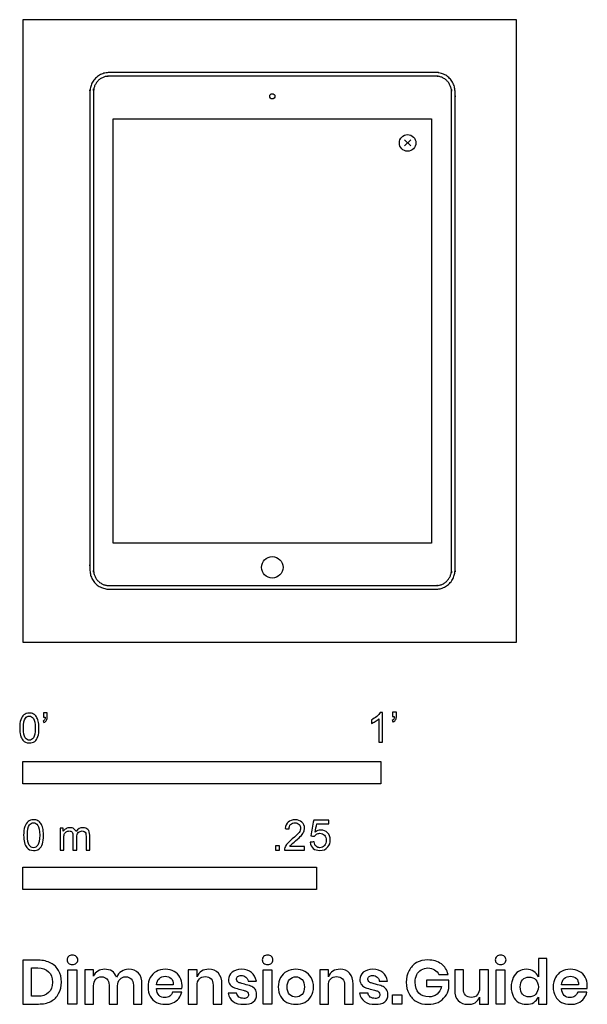
# Model space of a CAD drawing. Units: feet. Extents: x -0.01 to 1.58, y -1.01 to 1.74.
import ezdxf

# ---------------------------------------------------------------- set-up
doc = ezdxf.new("R2010")
doc.units = ezdxf.units.FT
doc.header["$MEASUREMENT"] = 0
for name, color, linetype, true_color in [('AG-DETAILS', 7, 'Continuous', 0x66ffff), ('AG-DIGITAL', 7, 'Continuous', 0x66ccff), ('AG-OUTLINE', 7, 'Continuous', 0x8000ff), ('N-SYMB', 7, 'Continuous', 0x800040), ('X-DIMENSIONS.GUIDE', 7, 'Continuous', 0x800080), ('X-VPRT', 6, 'Continuous', 0xff00ff)]:
    doc.layers.add(name, color=color, linetype=linetype, true_color=true_color)

msp = doc.modelspace()

# ---------------------------------------------------------------- linework, layer by layer
at = {"layer": 'AG-DETAILS'}
for points in [[(1.0661, 1.3859), (1.0831, 1.4029)], [(1.0661, 1.4029), (1.0831, 1.3859)]]:
    msp.add_lwpolyline(points, dxfattribs=at)
msp.add_circle((1.0746, 1.3944), 0.0232, dxfattribs=at)
msp.add_rational_spline([(0.2412, 0.1577), (0.1977, 0.1577), (0.1977, 0.2013), (0.1977, 0.8693), (0.1977, 1.5374), (0.1977, 1.5809), (0.2412, 1.5809), (0.6973, 1.5809), (1.1534, 1.5809), (1.197, 1.5809), (1.197, 1.5374), (1.197, 0.8693), (1.197, 0.2013), (1.197, 0.1577), (1.1534, 0.1577), (0.6973, 0.1577), (0.2412, 0.1577)], [1, 0.707106781187, 1, 1, 1, 0.707106781187, 1, 1, 1, 0.707106781187, 1, 1, 1, 0.707106781186, 1, 1, 1], degree=2, knots=[0, 0, 0, 0.549779, 0.549779, 9.298598, 9.298598, 9.848376, 9.848376, 15.821605, 15.821605, 16.371383, 16.371383, 25.120202, 25.120202, 25.669981, 25.669981, 31.643209, 31.643209, 31.643209], dxfattribs=at)
at = {"layer": 'AG-DIGITAL'}
for centre, radius in [((0.6967, 1.5246), 0.00728), ((0.6967, 0.2087), 0.0301)]:
    msp.add_circle(centre, radius, dxfattribs=at)
msp.add_rational_spline([(0.2412, 0.1478), (0.1877, 0.1478), (0.1877, 0.2013), (0.1877, 0.8693), (0.1877, 1.5374), (0.1877, 1.5909), (0.2412, 1.5909), (0.6973, 1.5909), (1.1534, 1.5909), (1.2069, 1.5909), (1.2069, 1.5374), (1.2069, 0.8693), (1.2069, 0.2013), (1.2069, 0.1478), (1.1534, 0.1478), (0.6973, 0.1478), (0.2412, 0.1478)], [1, 0.707106781187, 1, 1, 1, 0.707106781187, 1, 1, 1, 0.707106781187, 1, 1, 1, 0.707106781187, 1, 1, 1], degree=2, knots=[0, 0, 0, 0.549779, 0.549779, 9.298598, 9.298598, 9.848376, 9.848376, 15.821605, 15.821605, 16.371383, 16.371383, 25.120202, 25.120202, 25.669981, 25.669981, 31.643209, 31.643209, 31.643209], dxfattribs=at)
at = {"layer": 'AG-OUTLINE'}
msp.add_lwpolyline([(0.2523, 0.2761), (0.2523, 1.4614), (1.1412, 1.4614), (1.1412, 0.2761)], close=True, dxfattribs=at)
at = {"layer": 'N-SYMB'}
for points in [[(0, -0.3958), (0, -0.3333), (1, -0.3333), (1, -0.3958)], [(0, -0.6911), (0, -0.6286), (0.8202, -0.6286), (0.8202, -0.6911)]]:
    msp.add_lwpolyline(points, close=True, dxfattribs=at)
for points, degree, knots in [([(-0.0084, -0.2403), (-0.0084, -0.231), (-0.0075, -0.2231), (-0.0055, -0.2172), (-0.0035, -0.2112), (-0.0006, -0.2068), (0.0034, -0.2033), (0.0073, -0.2004), (0.0123, -0.1984), (0.0182, -0.1984), (0.0226, -0.1984), (0.0266, -0.1994), (0.03, -0.2014), (0.0335, -0.2029), (0.0359, -0.2058), (0.0384, -0.2088), (0.0404, -0.2122), (0.0418, -0.2162), (0.0433, -0.2211), (0.0443, -0.226), (0.0453, -0.2324), (0.0453, -0.2403), (0.0453, -0.2502), (0.0443, -0.2581), (0.0423, -0.264), (0.0404, -0.2699), (0.0374, -0.2744), (0.0335, -0.2778), (0.0295, -0.2808), (0.0246, -0.2817), (0.0182, -0.2817), (0.0103, -0.2817), (0.0044, -0.2798), (-0.0001, -0.2739), (-0.0055, -0.267), (-0.0084, -0.2561), (-0.0084, -0.2403)], 3, [0, 0, 0, 0, 1, 1, 1, 2, 2, 2, 3, 3, 3, 4, 4, 4, 5, 5, 5, 6, 6, 6, 7, 7, 7, 8, 8, 8, 9, 9, 9, 10, 10, 10, 11, 11, 11, 12, 12, 12, 12]), ([(0.0019, -0.2403), (0.0019, -0.2541), (0.0034, -0.263), (0.0068, -0.2674), (0.0098, -0.2719), (0.0137, -0.2744), (0.0182, -0.2744), (0.0231, -0.2744), (0.0271, -0.2719), (0.03, -0.2674), (0.033, -0.263), (0.0349, -0.2541), (0.0349, -0.2403), (0.0349, -0.227), (0.033, -0.2181), (0.03, -0.2137), (0.0271, -0.2093), (0.0231, -0.2068), (0.0182, -0.2068), (0.0137, -0.2068), (0.0098, -0.2088), (0.0073, -0.2127), (0.0039, -0.2176), (0.0019, -0.227), (0.0019, -0.2403)], 3, [0, 0, 0, 0, 1, 1, 1, 2, 2, 2, 3, 3, 3, 4, 4, 4, 5, 5, 5, 6, 6, 6, 7, 7, 7, 8, 8, 8, 8]), ([(0.0576, -0.2098), (0.0576, -0.2058), (0.0576, -0.2019), (0.0576, -0.1979), (0.0612, -0.1979), (0.0649, -0.1979), (0.0685, -0.1979), (0.0685, -0.201), (0.0685, -0.2042), (0.0685, -0.2073), (0.0685, -0.2122), (0.068, -0.2162), (0.0665, -0.2181), (0.065, -0.2211), (0.0626, -0.2236), (0.0591, -0.225), (0.0583, -0.2237), (0.0575, -0.2224), (0.0566, -0.2211), (0.0586, -0.2201), (0.0601, -0.2191), (0.0611, -0.2172), (0.0621, -0.2152), (0.0626, -0.2127), (0.0626, -0.2098), (0.0609, -0.2098), (0.0593, -0.2098), (0.0576, -0.2098)], 3, [0, 0, 0, 0, 1, 1, 1, 2, 2, 2, 3, 3, 3, 4, 4, 4, 5, 5, 5, 6, 6, 6, 7, 7, 7, 8, 8, 8, 9, 9, 9, 9]), ([(1.004, -0.2798), (1.0006, -0.2798), (0.9973, -0.2798), (0.994, -0.2798), (0.994, -0.2581), (0.994, -0.2365), (0.994, -0.2149), (0.9915, -0.2174), (0.988, -0.2199), (0.984, -0.2219), (0.98, -0.2244), (0.9765, -0.2264), (0.9735, -0.2274), (0.9735, -0.2241), (0.9735, -0.2207), (0.9735, -0.2174), (0.979, -0.2149), (0.984, -0.2114), (0.9885, -0.2079), (0.9925, -0.2039), (0.9955, -0.2004), (0.9975, -0.1964), (0.9996, -0.1964), (1.0018, -0.1964), (1.004, -0.1964), (1.004, -0.2242), (1.004, -0.252), (1.004, -0.2798)], 3, [0, 0, 0, 0, 1, 1, 1, 2, 2, 2, 3, 3, 3, 4, 4, 4, 5, 5, 5, 6, 6, 6, 7, 7, 7, 8, 8, 8, 9, 9, 9, 9]), ([(1.0324, -0.2079), (1.0324, -0.2039), (1.0324, -0.1999), (1.0324, -0.1959), (1.0361, -0.1959), (1.0397, -0.1959), (1.0434, -0.1959), (1.0434, -0.1991), (1.0434, -0.2023), (1.0434, -0.2054), (1.0434, -0.2104), (1.0429, -0.2144), (1.0414, -0.2164), (1.0399, -0.2194), (1.0374, -0.2219), (1.0339, -0.2234), (1.0331, -0.2221), (1.0322, -0.2207), (1.0314, -0.2194), (1.0334, -0.2184), (1.0349, -0.2174), (1.0359, -0.2154), (1.0369, -0.2134), (1.0374, -0.2109), (1.0374, -0.2079), (1.0357, -0.2079), (1.0341, -0.2079), (1.0324, -0.2079)], 3, [0, 0, 0, 0, 1, 1, 1, 2, 2, 2, 3, 3, 3, 4, 4, 4, 5, 5, 5, 6, 6, 6, 7, 7, 7, 8, 8, 8, 9, 9, 9, 9]), ([(0.0026, -0.5395), (0.0026, -0.5299), (0.0036, -0.5217), (0.0056, -0.5156), (0.0077, -0.5095), (0.0107, -0.505), (0.0148, -0.5014), (0.0188, -0.4984), (0.0239, -0.4963), (0.03, -0.4963), (0.0346, -0.4963), (0.0387, -0.4973), (0.0422, -0.4994), (0.0458, -0.5009), (0.0483, -0.5039), (0.0508, -0.507), (0.0529, -0.5106), (0.0544, -0.5146), (0.0559, -0.5197), (0.0569, -0.5248), (0.058, -0.5314), (0.058, -0.5395), (0.058, -0.5497), (0.0569, -0.5578), (0.0549, -0.5639), (0.0529, -0.57), (0.0498, -0.5746), (0.0458, -0.5781), (0.0417, -0.5812), (0.0366, -0.5822), (0.03, -0.5822), (0.0219, -0.5822), (0.0158, -0.5802), (0.0112, -0.5741), (0.0056, -0.567), (0.0026, -0.5558), (0.0026, -0.5395)], 3, [0, 0, 0, 0, 1, 1, 1, 2, 2, 2, 3, 3, 3, 4, 4, 4, 5, 5, 5, 6, 6, 6, 7, 7, 7, 8, 8, 8, 9, 9, 9, 10, 10, 10, 11, 11, 11, 12, 12, 12, 12]), ([(0.0132, -0.5395), (0.0132, -0.5537), (0.0148, -0.5629), (0.0183, -0.5675), (0.0214, -0.572), (0.0254, -0.5746), (0.03, -0.5746), (0.0351, -0.5746), (0.0392, -0.572), (0.0422, -0.5675), (0.0453, -0.5629), (0.0473, -0.5537), (0.0473, -0.5395), (0.0473, -0.5258), (0.0453, -0.5167), (0.0422, -0.5121), (0.0392, -0.5075), (0.0351, -0.505), (0.03, -0.505), (0.0254, -0.505), (0.0214, -0.507), (0.0188, -0.5111), (0.0153, -0.5161), (0.0132, -0.5258), (0.0132, -0.5395)], 3, [0, 0, 0, 0, 1, 1, 1, 2, 2, 2, 3, 3, 3, 4, 4, 4, 5, 5, 5, 6, 6, 6, 7, 7, 7, 8, 8, 8, 8]), ([(0.1042, -0.5812), (0.1042, -0.5609), (0.1042, -0.5405), (0.1042, -0.5202), (0.1072, -0.5202), (0.1103, -0.5202), (0.1133, -0.5202), (0.1133, -0.5231), (0.1133, -0.526), (0.1133, -0.5288), (0.1154, -0.5258), (0.1179, -0.5233), (0.121, -0.5217), (0.124, -0.5197), (0.1276, -0.5187), (0.1316, -0.5187), (0.1362, -0.5187), (0.1403, -0.5197), (0.1428, -0.5217), (0.1459, -0.5238), (0.1479, -0.5263), (0.1489, -0.5294), (0.154, -0.5222), (0.1601, -0.5187), (0.1682, -0.5187), (0.1743, -0.5187), (0.1789, -0.5207), (0.1819, -0.5238), (0.1855, -0.5273), (0.187, -0.5324), (0.187, -0.5395), (0.187, -0.5534), (0.187, -0.5673), (0.187, -0.5812), (0.1836, -0.5812), (0.1802, -0.5812), (0.1769, -0.5812), (0.1769, -0.5685), (0.1769, -0.5558), (0.1769, -0.5431), (0.1769, -0.5385), (0.1764, -0.536), (0.1758, -0.5339), (0.1748, -0.5319), (0.1738, -0.5304), (0.1718, -0.5294), (0.1703, -0.5283), (0.1682, -0.5278), (0.1657, -0.5278), (0.1616, -0.5278), (0.1581, -0.5294), (0.155, -0.5319), (0.152, -0.5349), (0.1509, -0.5395), (0.1509, -0.5456), (0.1509, -0.5575), (0.1509, -0.5693), (0.1509, -0.5812), (0.1474, -0.5812), (0.1438, -0.5812), (0.1403, -0.5812), (0.1403, -0.568), (0.1403, -0.5548), (0.1403, -0.5415), (0.1403, -0.537), (0.1398, -0.5334), (0.1377, -0.5314), (0.1362, -0.5288), (0.1332, -0.5278), (0.1296, -0.5278), (0.1266, -0.5278), (0.124, -0.5283), (0.1215, -0.5304), (0.1189, -0.5319), (0.1174, -0.5339), (0.1159, -0.537), (0.1149, -0.54), (0.1144, -0.5441), (0.1144, -0.5497), (0.1144, -0.5602), (0.1144, -0.5707), (0.1144, -0.5812), (0.111, -0.5812), (0.1076, -0.5812), (0.1042, -0.5812)], 3, [0, 0, 0, 0, 1, 1, 1, 2, 2, 2, 3, 3, 3, 4, 4, 4, 5, 5, 5, 6, 6, 6, 7, 7, 7, 8, 8, 8, 9, 9, 9, 10, 10, 10, 11, 11, 11, 12, 12, 12, 13, 13, 13, 14, 14, 14, 15, 15, 15, 16, 16, 16, 17, 17, 17, 18, 18, 18, 19, 19, 19, 20, 20, 20, 21, 21, 21, 22, 22, 22, 23, 23, 23, 24, 24, 24, 25, 25, 25, 26, 26, 26, 27, 27, 27, 28, 28, 28, 28]), ([(0.7866, -0.5715), (0.7866, -0.5747), (0.7866, -0.578), (0.7866, -0.5812), (0.7681, -0.5812), (0.7496, -0.5812), (0.7312, -0.5812), (0.7307, -0.5792), (0.7312, -0.5766), (0.7322, -0.5741), (0.7337, -0.5705), (0.7358, -0.5664), (0.7388, -0.5629), (0.7424, -0.5593), (0.7464, -0.5553), (0.7525, -0.5502), (0.7617, -0.5426), (0.7678, -0.5365), (0.7713, -0.5324), (0.7744, -0.5278), (0.7759, -0.5238), (0.7759, -0.5197), (0.7759, -0.5156), (0.7744, -0.5121), (0.7718, -0.5095), (0.7688, -0.5065), (0.7647, -0.505), (0.7601, -0.505), (0.7551, -0.505), (0.751, -0.5065), (0.7479, -0.5095), (0.7449, -0.5126), (0.7434, -0.5167), (0.7434, -0.5222), (0.7398, -0.5219), (0.7363, -0.5216), (0.7327, -0.5212), (0.7337, -0.5131), (0.7363, -0.507), (0.7413, -0.5029), (0.7459, -0.4989), (0.7525, -0.4963), (0.7601, -0.4963), (0.7683, -0.4963), (0.7749, -0.4989), (0.7794, -0.5034), (0.7845, -0.508), (0.7866, -0.5136), (0.7866, -0.5202), (0.7866, -0.5233), (0.7861, -0.5268), (0.7845, -0.5299), (0.783, -0.5334), (0.781, -0.5365), (0.7779, -0.5405), (0.7744, -0.5441), (0.7693, -0.5487), (0.7617, -0.5553), (0.7556, -0.5604), (0.7515, -0.5639), (0.75, -0.5659), (0.7479, -0.5675), (0.7464, -0.5695), (0.7454, -0.5715), (0.7591, -0.5715), (0.7728, -0.5715), (0.7866, -0.5715)], 3, [0, 0, 0, 0, 1, 1, 1, 2, 2, 2, 3, 3, 3, 4, 4, 4, 5, 5, 5, 6, 6, 6, 7, 7, 7, 8, 8, 8, 9, 9, 9, 10, 10, 10, 11, 11, 11, 12, 12, 12, 13, 13, 13, 14, 14, 14, 15, 15, 15, 16, 16, 16, 17, 17, 17, 18, 18, 18, 19, 19, 19, 20, 20, 20, 21, 21, 21, 22, 22, 22, 22]), ([(0.8026, -0.5593), (0.8062, -0.559), (0.8097, -0.5587), (0.8133, -0.5583), (0.8143, -0.5639), (0.8158, -0.5675), (0.8189, -0.5705), (0.8219, -0.5731), (0.8255, -0.5746), (0.8295, -0.5746), (0.8346, -0.5746), (0.8387, -0.5725), (0.8422, -0.5685), (0.8458, -0.5649), (0.8473, -0.5598), (0.8473, -0.5537), (0.8473, -0.5476), (0.8458, -0.5431), (0.8427, -0.5395), (0.8392, -0.5365), (0.8346, -0.5344), (0.8295, -0.5344), (0.826, -0.5344), (0.8229, -0.5355), (0.8204, -0.537), (0.8179, -0.5385), (0.8158, -0.5405), (0.8143, -0.5426), (0.8109, -0.5422), (0.8075, -0.5419), (0.8041, -0.5415), (0.8068, -0.527), (0.8096, -0.5124), (0.8123, -0.4979), (0.8263, -0.4979), (0.8404, -0.4979), (0.8544, -0.4979), (0.8544, -0.5012), (0.8544, -0.5046), (0.8544, -0.508), (0.8433, -0.508), (0.8321, -0.508), (0.8209, -0.508), (0.8194, -0.5156), (0.8179, -0.5233), (0.8163, -0.5309), (0.8214, -0.5273), (0.8265, -0.5253), (0.8321, -0.5253), (0.8397, -0.5253), (0.8458, -0.5278), (0.8509, -0.5329), (0.856, -0.538), (0.8585, -0.5446), (0.8585, -0.5527), (0.8585, -0.5604), (0.8565, -0.567), (0.8519, -0.5725), (0.8463, -0.5797), (0.8392, -0.5822), (0.8295, -0.5822), (0.8219, -0.5822), (0.8158, -0.5807), (0.8107, -0.5766), (0.8062, -0.572), (0.8031, -0.5664), (0.8026, -0.5593)], 3, [0, 0, 0, 0, 1, 1, 1, 2, 2, 2, 3, 3, 3, 4, 4, 4, 5, 5, 5, 6, 6, 6, 7, 7, 7, 8, 8, 8, 9, 9, 9, 10, 10, 10, 11, 11, 11, 12, 12, 12, 13, 13, 13, 14, 14, 14, 15, 15, 15, 16, 16, 16, 17, 17, 17, 18, 18, 18, 19, 19, 19, 20, 20, 20, 21, 21, 21, 22, 22, 22, 22]), ([(0.7053, -0.5812), (0.7053, -0.5753), (0.7053, -0.5695), (0.7111, -0.5695), (0.7169, -0.5695), (0.7169, -0.5753), (0.7169, -0.5812), (0.7111, -0.5812), (0.7053, -0.5812)], 2, [0, 0, 0, 1, 1, 2, 2, 3, 3, 4, 4, 4])]:
    msp.add_open_spline(points, degree=degree, knots=knots, dxfattribs=at)
at = {"layer": 'X-DIMENSIONS.GUIDE'}
for points in [[(0.1507, -0.9158), (0.1507, -1.0113), (0.1261, -1.0113), (0.1261, -0.9158)], [(0.6955, -0.9158), (0.6955, -1.0113), (0.6717, -1.0113), (0.6717, -0.9158)], [(1.3463, -0.9158), (1.3463, -1.0113), (1.3217, -1.0113), (1.3217, -0.9158)], [(1.0582, -0.9859), (1.0582, -1.0113), (1.0321, -1.0113), (1.0321, -0.9859)]]:
    msp.add_lwpolyline(points, close=True, dxfattribs=at)
for points, knots in [([(0.1239, -0.8882), (0.1239, -0.8845), (0.1246, -0.8807), (0.1276, -0.8785), (0.1306, -0.8762), (0.1343, -0.8747), (0.1388, -0.8747), (0.1433, -0.8747), (0.147, -0.8762), (0.1493, -0.8785), (0.1522, -0.8807), (0.1537, -0.8845), (0.1537, -0.8882), (0.1537, -0.8919), (0.1522, -0.8949), (0.1493, -0.8971), (0.147, -0.9001), (0.1433, -0.9009), (0.1388, -0.9009), (0.1343, -0.9009), (0.1306, -0.9001), (0.1276, -0.8971), (0.1246, -0.8949), (0.1239, -0.8919), (0.1239, -0.8882)], [0, 0, 0, 0, 1, 1, 1, 2, 2, 2, 3, 3, 3, 4, 4, 4, 5, 5, 5, 6, 6, 6, 7, 7, 7, 8, 8, 8, 8]), ([(0.6687, -0.8882), (0.6687, -0.8845), (0.6702, -0.8807), (0.6724, -0.8785), (0.6754, -0.8762), (0.6791, -0.8747), (0.6836, -0.8747), (0.6881, -0.8747), (0.6918, -0.8762), (0.6948, -0.8785), (0.697, -0.8807), (0.6985, -0.8845), (0.6985, -0.8882), (0.6985, -0.8919), (0.697, -0.8949), (0.6948, -0.8971), (0.6918, -0.9001), (0.6881, -0.9009), (0.6836, -0.9009), (0.6791, -0.9009), (0.6754, -0.9001), (0.6724, -0.8971), (0.6702, -0.8949), (0.6687, -0.8919), (0.6687, -0.8882)], [0, 0, 0, 0, 1, 1, 1, 2, 2, 2, 3, 3, 3, 4, 4, 4, 5, 5, 5, 6, 6, 6, 7, 7, 7, 8, 8, 8, 8]), ([(1.3194, -0.8882), (1.3194, -0.8845), (1.3202, -0.8807), (1.3232, -0.8785), (1.3261, -0.8762), (1.3299, -0.8747), (1.3344, -0.8747), (1.3388, -0.8747), (1.3426, -0.8762), (1.3448, -0.8785), (1.3478, -0.8807), (1.3493, -0.8845), (1.3493, -0.8882), (1.3493, -0.8919), (1.3478, -0.8949), (1.3448, -0.8971), (1.3426, -0.9001), (1.3388, -0.9009), (1.3344, -0.9009), (1.3299, -0.9009), (1.3261, -0.9001), (1.3232, -0.8971), (1.3202, -0.8949), (1.3194, -0.8919), (1.3194, -0.8882)], [0, 0, 0, 0, 1, 1, 1, 2, 2, 2, 3, 3, 3, 4, 4, 4, 5, 5, 5, 6, 6, 6, 7, 7, 7, 8, 8, 8, 8]), ([(0.1082, -0.9501), (0.1082, -0.9621), (0.1052, -0.9733), (0.1, -0.9822), (0.0955, -0.9919), (0.0881, -0.9986), (0.0784, -1.0039), (0.0687, -1.0091), (0.0575, -1.0113), (0.044, -1.0113), (0.0294, -1.0113), (0.0147, -1.0113), (0, -1.0113), (0, -0.9705), (0, -0.9297), (0, -0.8889), (0.0147, -0.8889), (0.0294, -0.8889), (0.044, -0.8889), (0.0575, -0.8889), (0.0687, -0.8919), (0.0784, -0.8971), (0.0881, -0.9016), (0.0955, -0.9091), (0.1, -0.918), (0.1052, -0.927), (0.1082, -0.9382), (0.1082, -0.9501)], [0, 0, 0, 0, 1, 1, 1, 2, 2, 2, 3, 3, 3, 4, 4, 4, 5, 5, 5, 6, 6, 6, 7, 7, 7, 8, 8, 8, 9, 9, 9, 9]), ([(1.1314, -0.8882), (1.1463, -0.8882), (1.1582, -0.8919), (1.1687, -0.8994), (1.1784, -0.9061), (1.1844, -0.9165), (1.1873, -0.9285), (1.1789, -0.9285), (1.1704, -0.9285), (1.162, -0.9285), (1.159, -0.9233), (1.1552, -0.9188), (1.15, -0.9158), (1.1448, -0.9121), (1.1388, -0.9106), (1.1314, -0.9106), (1.1246, -0.9106), (1.1179, -0.9121), (1.1127, -0.9158), (1.1075, -0.9188), (1.103, -0.9233), (1.1, -0.9292), (1.097, -0.9352), (1.0955, -0.9427), (1.0955, -0.9501), (1.0955, -0.9636), (1.0993, -0.9733), (1.106, -0.9807), (1.1127, -0.9874), (1.1224, -0.9912), (1.1343, -0.9912), (1.1426, -0.9912), (1.15, -0.9889), (1.1567, -0.9837), (1.1627, -0.9785), (1.1672, -0.971), (1.1687, -0.9621), (1.155, -0.9621), (1.1413, -0.9621), (1.1276, -0.9621), (1.1276, -0.9561), (1.1276, -0.9501), (1.1276, -0.9442), (1.1483, -0.9442), (1.1689, -0.9442), (1.1896, -0.9442), (1.1896, -0.9521), (1.1896, -0.9601), (1.1896, -0.968), (1.1873, -0.9762), (1.1844, -0.9837), (1.1791, -0.9904), (1.1739, -0.9971), (1.1679, -1.0024), (1.1597, -1.0068), (1.1515, -1.0106), (1.1418, -1.0121), (1.1314, -1.0121), (1.1194, -1.0121), (1.109, -1.0098), (1.0993, -1.0046), (1.0903, -0.9994), (1.0836, -0.9919), (1.0784, -0.983), (1.0732, -0.9733), (1.0709, -0.9628), (1.0709, -0.9501), (1.0709, -0.9382), (1.0732, -0.9277), (1.0784, -0.918), (1.0836, -0.9083), (1.0903, -0.9016), (1.0993, -0.8956), (1.109, -0.8904), (1.1194, -0.8882), (1.1314, -0.8882)], [0, 0, 0, 0, 1, 1, 1, 2, 2, 2, 3, 3, 3, 4, 4, 4, 5, 5, 5, 6, 6, 6, 7, 7, 7, 8, 8, 8, 9, 9, 9, 10, 10, 10, 11, 11, 11, 12, 12, 12, 13, 13, 13, 14, 14, 14, 15, 15, 15, 16, 16, 16, 17, 17, 17, 18, 18, 18, 19, 19, 19, 20, 20, 20, 21, 21, 21, 22, 22, 22, 23, 23, 23, 24, 24, 24, 25, 25, 25, 25]), ([(1.406, -0.9143), (1.4142, -0.9143), (1.4209, -0.9165), (1.4269, -0.9203), (1.4329, -0.924), (1.4366, -0.9292), (1.4396, -0.9352), (1.4396, -0.918), (1.4396, -0.9009), (1.4396, -0.8837), (1.4475, -0.8837), (1.4555, -0.8837), (1.4635, -0.8837), (1.4635, -0.9262), (1.4635, -0.9688), (1.4635, -1.0113), (1.4555, -1.0113), (1.4475, -1.0113), (1.4396, -1.0113), (1.4396, -1.0049), (1.4396, -0.9984), (1.4396, -0.9919), (1.4366, -0.9979), (1.4329, -1.0031), (1.4269, -1.0068), (1.4209, -1.0113), (1.4142, -1.0121), (1.406, -1.0121), (1.3978, -1.0121), (1.3911, -1.0106), (1.3844, -1.0068), (1.3776, -1.0031), (1.3724, -0.9971), (1.3694, -0.9897), (1.3657, -0.9822), (1.3635, -0.974), (1.3635, -0.9636), (1.3635, -0.9539), (1.3657, -0.9449), (1.3694, -0.9374), (1.3724, -0.93), (1.3776, -0.924), (1.3844, -0.9203), (1.3911, -0.9165), (1.3978, -0.9143), (1.406, -0.9143)], [0, 0, 0, 0, 1, 1, 1, 2, 2, 2, 3, 3, 3, 4, 4, 4, 5, 5, 5, 6, 6, 6, 7, 7, 7, 8, 8, 8, 9, 9, 9, 10, 10, 10, 11, 11, 11, 12, 12, 12, 13, 13, 13, 14, 14, 14, 15, 15, 15, 15]), ([(0.0418, -0.9897), (0.0552, -0.9897), (0.0649, -0.9867), (0.0724, -0.9792), (0.0799, -0.9725), (0.0828, -0.9628), (0.0828, -0.9501), (0.0828, -0.9374), (0.0799, -0.9277), (0.0724, -0.921), (0.0649, -0.9143), (0.0552, -0.9106), (0.0418, -0.9106), (0.0361, -0.9106), (0.0303, -0.9106), (0.0246, -0.9106), (0.0246, -0.9369), (0.0246, -0.9633), (0.0246, -0.9897), (0.0303, -0.9897), (0.0361, -0.9897), (0.0418, -0.9897)], [0, 0, 0, 0, 1, 1, 1, 2, 2, 2, 3, 3, 3, 4, 4, 4, 5, 5, 5, 6, 6, 6, 7, 7, 7, 7]), ([(0.2955, -0.9143), (0.3067, -0.9143), (0.3164, -0.918), (0.3231, -0.9248), (0.3299, -0.9322), (0.3328, -0.9427), (0.3328, -0.9561), (0.3328, -0.9745), (0.3328, -0.9929), (0.3328, -1.0113), (0.3249, -1.0113), (0.3169, -1.0113), (0.309, -1.0113), (0.309, -0.9937), (0.309, -0.976), (0.309, -0.9583), (0.309, -0.9509), (0.3067, -0.9456), (0.303, -0.9412), (0.2993, -0.9374), (0.294, -0.9352), (0.2873, -0.9352), (0.2806, -0.9352), (0.2754, -0.9374), (0.2716, -0.9419), (0.2672, -0.9464), (0.2649, -0.9524), (0.2649, -0.9606), (0.2649, -0.9775), (0.2649, -0.9944), (0.2649, -1.0113), (0.257, -1.0113), (0.249, -1.0113), (0.241, -1.0113), (0.241, -0.9937), (0.241, -0.976), (0.241, -0.9583), (0.241, -0.9509), (0.2388, -0.9456), (0.2351, -0.9412), (0.2313, -0.9374), (0.2261, -0.9352), (0.2202, -0.9352), (0.2127, -0.9352), (0.2075, -0.9374), (0.2037, -0.9419), (0.1993, -0.9464), (0.1978, -0.9524), (0.1978, -0.9606), (0.1978, -0.9775), (0.1978, -0.9944), (0.1978, -1.0113), (0.1896, -1.0113), (0.1813, -1.0113), (0.1731, -1.0113), (0.1731, -0.9795), (0.1731, -0.9476), (0.1731, -0.9158), (0.1813, -0.9158), (0.1896, -0.9158), (0.1978, -0.9158), (0.1978, -0.9218), (0.1978, -0.9277), (0.1978, -0.9337), (0.2, -0.9277), (0.2037, -0.9225), (0.2097, -0.9195), (0.2149, -0.9158), (0.2216, -0.9143), (0.2284, -0.9143), (0.2366, -0.9143), (0.2433, -0.9158), (0.2493, -0.9195), (0.2545, -0.9233), (0.259, -0.9285), (0.2619, -0.9359), (0.2649, -0.9292), (0.2694, -0.924), (0.2754, -0.9203), (0.2813, -0.9158), (0.2881, -0.9143), (0.2955, -0.9143)], [0, 0, 0, 0, 1, 1, 1, 2, 2, 2, 3, 3, 3, 4, 4, 4, 5, 5, 5, 6, 6, 6, 7, 7, 7, 8, 8, 8, 9, 9, 9, 10, 10, 10, 11, 11, 11, 12, 12, 12, 13, 13, 13, 14, 14, 14, 15, 15, 15, 16, 16, 16, 17, 17, 17, 18, 18, 18, 19, 19, 19, 20, 20, 20, 21, 21, 21, 22, 22, 22, 23, 23, 23, 24, 24, 24, 25, 25, 25, 26, 26, 26, 27, 27, 27, 27]), ([(0.4448, -0.9598), (0.4448, -0.9621), (0.4448, -0.965), (0.444, -0.968), (0.4207, -0.968), (0.3973, -0.968), (0.3739, -0.968), (0.3739, -0.977), (0.3761, -0.983), (0.3806, -0.9874), (0.3851, -0.9912), (0.3903, -0.9934), (0.3963, -0.9934), (0.4022, -0.9934), (0.4067, -0.9919), (0.4105, -0.9889), (0.4142, -0.9867), (0.4172, -0.983), (0.4179, -0.9777), (0.4266, -0.9777), (0.4353, -0.9777), (0.444, -0.9777), (0.4425, -0.9845), (0.4396, -0.9904), (0.4358, -0.9956), (0.4314, -1.0009), (0.4261, -1.0053), (0.4194, -1.0083), (0.4127, -1.0113), (0.406, -1.0121), (0.3978, -1.0121), (0.3881, -1.0121), (0.3799, -1.0106), (0.3731, -1.0068), (0.3657, -1.0031), (0.3597, -0.9971), (0.356, -0.9897), (0.3515, -0.9822), (0.35, -0.974), (0.35, -0.9636), (0.35, -0.9539), (0.3515, -0.9449), (0.356, -0.9374), (0.3597, -0.93), (0.3657, -0.924), (0.3731, -0.9203), (0.3799, -0.9165), (0.3881, -0.9143), (0.3978, -0.9143), (0.4075, -0.9143), (0.4157, -0.9165), (0.4224, -0.9203), (0.4299, -0.924), (0.4351, -0.93), (0.4388, -0.9367), (0.4433, -0.9434), (0.4448, -0.9509), (0.4448, -0.9598)], [0, 0, 0, 0, 1, 1, 1, 2, 2, 2, 3, 3, 3, 4, 4, 4, 5, 5, 5, 6, 6, 6, 7, 7, 7, 8, 8, 8, 9, 9, 9, 10, 10, 10, 11, 11, 11, 12, 12, 12, 13, 13, 13, 14, 14, 14, 15, 15, 15, 16, 16, 16, 17, 17, 17, 18, 18, 18, 19, 19, 19, 19]), ([(0.4202, -0.9576), (0.4209, -0.9494), (0.4187, -0.9434), (0.4142, -0.9397), (0.4097, -0.9359), (0.4045, -0.9337), (0.3978, -0.9337), (0.3911, -0.9337), (0.3858, -0.9359), (0.3814, -0.9397), (0.3769, -0.9434), (0.3739, -0.9494), (0.3739, -0.9576), (0.3893, -0.9576), (0.4047, -0.9576), (0.4202, -0.9576)], [0, 0, 0, 0, 1, 1, 1, 2, 2, 2, 3, 3, 3, 4, 4, 4, 5, 5, 5, 5]), ([(0.5194, -0.9143), (0.5306, -0.9143), (0.5396, -0.918), (0.5463, -0.9255), (0.553, -0.9322), (0.556, -0.9427), (0.556, -0.9561), (0.556, -0.9745), (0.556, -0.9929), (0.556, -1.0113), (0.5478, -1.0113), (0.5396, -1.0113), (0.5314, -1.0113), (0.5314, -0.9937), (0.5314, -0.976), (0.5314, -0.9583), (0.5314, -0.9509), (0.5299, -0.9449), (0.5261, -0.9412), (0.5217, -0.9367), (0.5164, -0.9345), (0.5097, -0.9345), (0.503, -0.9345), (0.497, -0.9367), (0.4933, -0.9412), (0.4888, -0.9456), (0.4866, -0.9524), (0.4866, -0.9606), (0.4866, -0.9775), (0.4866, -0.9944), (0.4866, -1.0113), (0.4784, -1.0113), (0.4702, -1.0113), (0.4619, -1.0113), (0.4619, -0.9795), (0.4619, -0.9476), (0.4619, -0.9158), (0.4702, -0.9158), (0.4784, -0.9158), (0.4866, -0.9158), (0.4866, -0.9223), (0.4866, -0.9287), (0.4866, -0.9352), (0.4896, -0.9285), (0.4933, -0.9233), (0.4993, -0.9195), (0.5052, -0.9158), (0.512, -0.9143), (0.5194, -0.9143)], [0, 0, 0, 0, 1, 1, 1, 2, 2, 2, 3, 3, 3, 4, 4, 4, 5, 5, 5, 6, 6, 6, 7, 7, 7, 8, 8, 8, 9, 9, 9, 10, 10, 10, 11, 11, 11, 12, 12, 12, 13, 13, 13, 14, 14, 14, 15, 15, 15, 16, 16, 16, 16]), ([(0.6105, -0.9143), (0.6224, -0.9143), (0.6314, -0.9173), (0.6388, -0.9233), (0.6455, -0.9292), (0.65, -0.9367), (0.6523, -0.9471), (0.6445, -0.9471), (0.6368, -0.9471), (0.6291, -0.9471), (0.6284, -0.9419), (0.6261, -0.9382), (0.6224, -0.9359), (0.6194, -0.933), (0.6149, -0.9315), (0.6097, -0.9315), (0.606, -0.9315), (0.603, -0.9322), (0.6, -0.9345), (0.5978, -0.9367), (0.597, -0.9389), (0.597, -0.9427), (0.597, -0.9449), (0.5978, -0.9471), (0.6, -0.9486), (0.6015, -0.9509), (0.6037, -0.9516), (0.6067, -0.9524), (0.6097, -0.9539), (0.6134, -0.9546), (0.6187, -0.9561), (0.6261, -0.9576), (0.6321, -0.9591), (0.6366, -0.9613), (0.6411, -0.9628), (0.6448, -0.9658), (0.6485, -0.9695), (0.6515, -0.9733), (0.653, -0.9785), (0.653, -0.9852), (0.653, -0.9934), (0.65, -1.0001), (0.6433, -1.0053), (0.6373, -1.0106), (0.6284, -1.0121), (0.6172, -1.0121), (0.6052, -1.0121), (0.5948, -1.0098), (0.5873, -1.0046), (0.5799, -0.9986), (0.5754, -0.9912), (0.5739, -0.9807), (0.5816, -0.9807), (0.5893, -0.9807), (0.597, -0.9807), (0.5978, -0.9852), (0.6, -0.9889), (0.6037, -0.9919), (0.6067, -0.9942), (0.612, -0.9956), (0.6172, -0.9956), (0.6217, -0.9956), (0.6246, -0.9949), (0.6269, -0.9927), (0.6291, -0.9904), (0.6306, -0.9882), (0.6306, -0.9845), (0.6306, -0.9822), (0.6291, -0.98), (0.6276, -0.9777), (0.6254, -0.9762), (0.6231, -0.9748), (0.6202, -0.974), (0.6179, -0.9733), (0.6134, -0.9718), (0.6082, -0.971), (0.6015, -0.9688), (0.5955, -0.9673), (0.5911, -0.9658), (0.5866, -0.9643), (0.5828, -0.9613), (0.5791, -0.9576), (0.5761, -0.9539), (0.5746, -0.9486), (0.5746, -0.9427), (0.5746, -0.9345), (0.5776, -0.9277), (0.5843, -0.9225), (0.5903, -0.9173), (0.5993, -0.9143), (0.6105, -0.9143)], [0, 0, 0, 0, 1, 1, 1, 2, 2, 2, 3, 3, 3, 4, 4, 4, 5, 5, 5, 6, 6, 6, 7, 7, 7, 8, 8, 8, 9, 9, 9, 10, 10, 10, 11, 11, 11, 12, 12, 12, 13, 13, 13, 14, 14, 14, 15, 15, 15, 16, 16, 16, 17, 17, 17, 18, 18, 18, 19, 19, 19, 20, 20, 20, 21, 21, 21, 22, 22, 22, 23, 23, 23, 24, 24, 24, 25, 25, 25, 26, 26, 26, 27, 27, 27, 28, 28, 28, 29, 29, 29, 30, 30, 30, 30]), ([(0.7627, -0.9143), (0.7717, -0.9143), (0.7799, -0.9165), (0.7873, -0.9203), (0.7948, -0.924), (0.8008, -0.93), (0.8052, -0.9374), (0.8097, -0.9449), (0.812, -0.9539), (0.812, -0.9636), (0.812, -0.974), (0.8097, -0.9822), (0.8052, -0.9897), (0.8008, -0.9971), (0.7948, -1.0031), (0.7873, -1.0068), (0.7799, -1.0106), (0.7717, -1.0121), (0.7627, -1.0121), (0.753, -1.0121), (0.7448, -1.0106), (0.7373, -1.0068), (0.7299, -1.0031), (0.7239, -0.9971), (0.7194, -0.9897), (0.7149, -0.9822), (0.7134, -0.974), (0.7134, -0.9636), (0.7134, -0.9539), (0.7149, -0.9449), (0.7194, -0.9374), (0.7239, -0.93), (0.7299, -0.924), (0.7373, -0.9203), (0.7448, -0.9165), (0.753, -0.9143), (0.7627, -0.9143)], [0, 0, 0, 0, 1, 1, 1, 2, 2, 2, 3, 3, 3, 4, 4, 4, 5, 5, 5, 6, 6, 6, 7, 7, 7, 8, 8, 8, 9, 9, 9, 10, 10, 10, 11, 11, 11, 12, 12, 12, 12]), ([(0.7627, -0.9352), (0.7552, -0.9352), (0.75, -0.9382), (0.7448, -0.9427), (0.7403, -0.9479), (0.7381, -0.9546), (0.7381, -0.9636), (0.7381, -0.9725), (0.7403, -0.98), (0.7448, -0.9845), (0.75, -0.9897), (0.7552, -0.9919), (0.7627, -0.9919), (0.7694, -0.9919), (0.7746, -0.9897), (0.7799, -0.9845), (0.7843, -0.98), (0.7866, -0.9725), (0.7866, -0.9636), (0.7866, -0.9546), (0.7843, -0.9479), (0.7799, -0.9427), (0.7746, -0.9382), (0.7694, -0.9352), (0.7627, -0.9352)], [0, 0, 0, 0, 1, 1, 1, 2, 2, 2, 3, 3, 3, 4, 4, 4, 5, 5, 5, 6, 6, 6, 7, 7, 7, 8, 8, 8, 8]), ([(0.8858, -0.9143), (0.897, -0.9143), (0.906, -0.918), (0.9127, -0.9255), (0.9194, -0.9322), (0.9224, -0.9427), (0.9224, -0.9561), (0.9224, -0.9745), (0.9224, -0.9929), (0.9224, -1.0113), (0.9144, -1.0113), (0.9065, -1.0113), (0.8985, -1.0113), (0.8985, -0.9937), (0.8985, -0.976), (0.8985, -0.9583), (0.8985, -0.9509), (0.8963, -0.9449), (0.8926, -0.9412), (0.8888, -0.9367), (0.8829, -0.9345), (0.8761, -0.9345), (0.8694, -0.9345), (0.8634, -0.9367), (0.8597, -0.9412), (0.8552, -0.9456), (0.8537, -0.9524), (0.8537, -0.9606), (0.8537, -0.9775), (0.8537, -0.9944), (0.8537, -1.0113), (0.8455, -1.0113), (0.8373, -1.0113), (0.8291, -1.0113), (0.8291, -0.9795), (0.8291, -0.9476), (0.8291, -0.9158), (0.8373, -0.9158), (0.8455, -0.9158), (0.8537, -0.9158), (0.8537, -0.9223), (0.8537, -0.9287), (0.8537, -0.9352), (0.856, -0.9285), (0.8605, -0.9233), (0.8657, -0.9195), (0.8717, -0.9158), (0.8784, -0.9143), (0.8858, -0.9143)], [0, 0, 0, 0, 1, 1, 1, 2, 2, 2, 3, 3, 3, 4, 4, 4, 5, 5, 5, 6, 6, 6, 7, 7, 7, 8, 8, 8, 9, 9, 9, 10, 10, 10, 11, 11, 11, 12, 12, 12, 13, 13, 13, 14, 14, 14, 15, 15, 15, 16, 16, 16, 16]), ([(0.9769, -0.9143), (0.9888, -0.9143), (0.9985, -0.9173), (1.0052, -0.9233), (1.0127, -0.9292), (1.0164, -0.9367), (1.0187, -0.9471), (1.011, -0.9471), (1.0033, -0.9471), (0.9955, -0.9471), (0.9948, -0.9419), (0.9926, -0.9382), (0.9896, -0.9359), (0.9858, -0.933), (0.9821, -0.9315), (0.9769, -0.9315), (0.9724, -0.9315), (0.9694, -0.9322), (0.9672, -0.9345), (0.9649, -0.9367), (0.9635, -0.9389), (0.9635, -0.9427), (0.9635, -0.9449), (0.9642, -0.9471), (0.9664, -0.9486), (0.9679, -0.9509), (0.9702, -0.9516), (0.9732, -0.9524), (0.9761, -0.9539), (0.9799, -0.9546), (0.9851, -0.9561), (0.9926, -0.9576), (0.9985, -0.9591), (1.003, -0.9613), (1.0075, -0.9628), (1.0112, -0.9658), (1.0149, -0.9695), (1.0179, -0.9733), (1.0194, -0.9785), (1.0194, -0.9852), (1.0194, -0.9934), (1.0164, -1.0001), (1.0105, -1.0053), (1.0038, -1.0106), (0.9948, -1.0121), (0.9843, -1.0121), (0.9717, -1.0121), (0.962, -1.0098), (0.9545, -1.0046), (0.947, -0.9986), (0.9418, -0.9912), (0.9403, -0.9807), (0.9483, -0.9807), (0.9562, -0.9807), (0.9642, -0.9807), (0.9642, -0.9852), (0.9664, -0.9889), (0.9702, -0.9919), (0.9739, -0.9942), (0.9784, -0.9956), (0.9843, -0.9956), (0.9881, -0.9956), (0.9918, -0.9949), (0.994, -0.9927), (0.9963, -0.9904), (0.997, -0.9882), (0.997, -0.9845), (0.997, -0.9822), (0.9963, -0.98), (0.994, -0.9777), (0.9926, -0.9762), (0.9896, -0.9748), (0.9873, -0.974), (0.9843, -0.9733), (0.9799, -0.9718), (0.9746, -0.971), (0.9679, -0.9688), (0.962, -0.9673), (0.9575, -0.9658), (0.953, -0.9643), (0.9493, -0.9613), (0.9463, -0.9576), (0.9433, -0.9539), (0.9411, -0.9486), (0.9411, -0.9427), (0.9411, -0.9345), (0.9448, -0.9277), (0.9508, -0.9225), (0.9575, -0.9173), (0.9657, -0.9143), (0.9769, -0.9143)], [0, 0, 0, 0, 1, 1, 1, 2, 2, 2, 3, 3, 3, 4, 4, 4, 5, 5, 5, 6, 6, 6, 7, 7, 7, 8, 8, 8, 9, 9, 9, 10, 10, 10, 11, 11, 11, 12, 12, 12, 13, 13, 13, 14, 14, 14, 15, 15, 15, 16, 16, 16, 17, 17, 17, 18, 18, 18, 19, 19, 19, 20, 20, 20, 21, 21, 21, 22, 22, 22, 23, 23, 23, 24, 24, 24, 25, 25, 25, 26, 26, 26, 27, 27, 27, 28, 28, 28, 29, 29, 29, 30, 30, 30, 30]), ([(1.3, -0.9158), (1.3, -0.9476), (1.3, -0.9795), (1.3, -1.0113), (1.2918, -1.0113), (1.2836, -1.0113), (1.2754, -1.0113), (1.2754, -1.0049), (1.2754, -0.9984), (1.2754, -0.9919), (1.2724, -0.9986), (1.2687, -1.0039), (1.2627, -1.0076), (1.2567, -1.0113), (1.25, -1.0121), (1.2426, -1.0121), (1.2314, -1.0121), (1.2224, -1.0091), (1.2157, -1.0016), (1.209, -0.9949), (1.206, -0.9845), (1.206, -0.9718), (1.206, -0.9531), (1.206, -0.9345), (1.206, -0.9158), (1.2142, -0.9158), (1.2224, -0.9158), (1.2306, -0.9158), (1.2306, -0.9335), (1.2306, -0.9511), (1.2306, -0.9688), (1.2306, -0.9762), (1.2321, -0.9822), (1.2358, -0.9867), (1.2403, -0.9904), (1.2455, -0.9927), (1.2523, -0.9927), (1.259, -0.9927), (1.2649, -0.9904), (1.2687, -0.9859), (1.2732, -0.9815), (1.2754, -0.9748), (1.2754, -0.9665), (1.2754, -0.9496), (1.2754, -0.9327), (1.2754, -0.9158), (1.2836, -0.9158), (1.2918, -0.9158), (1.3, -0.9158)], [0, 0, 0, 0, 1, 1, 1, 2, 2, 2, 3, 3, 3, 4, 4, 4, 5, 5, 5, 6, 6, 6, 7, 7, 7, 8, 8, 8, 9, 9, 9, 10, 10, 10, 11, 11, 11, 12, 12, 12, 13, 13, 13, 14, 14, 14, 15, 15, 15, 16, 16, 16, 16]), ([(1.5761, -0.9598), (1.5761, -0.9621), (1.5761, -0.965), (1.5754, -0.968), (1.5518, -0.968), (1.5281, -0.968), (1.5045, -0.968), (1.5053, -0.977), (1.5075, -0.983), (1.512, -0.9874), (1.5157, -0.9912), (1.5217, -0.9934), (1.5276, -0.9934), (1.5336, -0.9934), (1.5381, -0.9919), (1.5418, -0.9889), (1.5456, -0.9867), (1.5478, -0.983), (1.5493, -0.9777), (1.5577, -0.9777), (1.5662, -0.9777), (1.5747, -0.9777), (1.5739, -0.9845), (1.5709, -0.9904), (1.5664, -0.9956), (1.5627, -1.0009), (1.5575, -1.0053), (1.5508, -1.0083), (1.5441, -1.0113), (1.5366, -1.0121), (1.5291, -1.0121), (1.5194, -1.0121), (1.5112, -1.0106), (1.5038, -1.0068), (1.497, -1.0031), (1.4911, -0.9971), (1.4873, -0.9897), (1.4829, -0.9822), (1.4806, -0.974), (1.4806, -0.9636), (1.4806, -0.9539), (1.4829, -0.9449), (1.4873, -0.9374), (1.4911, -0.93), (1.497, -0.924), (1.5038, -0.9203), (1.5112, -0.9165), (1.5194, -0.9143), (1.5291, -0.9143), (1.5381, -0.9143), (1.547, -0.9165), (1.5538, -0.9203), (1.5612, -0.924), (1.5664, -0.93), (1.5702, -0.9367), (1.5739, -0.9434), (1.5761, -0.9509), (1.5761, -0.9598)], [0, 0, 0, 0, 1, 1, 1, 2, 2, 2, 3, 3, 3, 4, 4, 4, 5, 5, 5, 6, 6, 6, 7, 7, 7, 8, 8, 8, 9, 9, 9, 10, 10, 10, 11, 11, 11, 12, 12, 12, 13, 13, 13, 14, 14, 14, 15, 15, 15, 16, 16, 16, 17, 17, 17, 18, 18, 18, 19, 19, 19, 19]), ([(1.5515, -0.9576), (1.5515, -0.9494), (1.55, -0.9434), (1.5456, -0.9397), (1.5411, -0.9359), (1.5351, -0.9337), (1.5291, -0.9337), (1.5224, -0.9337), (1.5164, -0.9359), (1.512, -0.9397), (1.5075, -0.9434), (1.5053, -0.9494), (1.5045, -0.9576), (1.5202, -0.9576), (1.5359, -0.9576), (1.5515, -0.9576)], [0, 0, 0, 0, 1, 1, 1, 2, 2, 2, 3, 3, 3, 4, 4, 4, 5, 5, 5, 5]), ([(1.4135, -0.9359), (1.406, -0.9359), (1.4, -0.9382), (1.3955, -0.9434), (1.3911, -0.9479), (1.3888, -0.9553), (1.3888, -0.9636), (1.3888, -0.9725), (1.3911, -0.9792), (1.3955, -0.9837), (1.4, -0.9889), (1.406, -0.9912), (1.4135, -0.9912), (1.4209, -0.9912), (1.4276, -0.9889), (1.4321, -0.9837), (1.4366, -0.9785), (1.4396, -0.9718), (1.4396, -0.9636), (1.4396, -0.9553), (1.4366, -0.9486), (1.4321, -0.9434), (1.4276, -0.9382), (1.4209, -0.9359), (1.4135, -0.9359)], [0, 0, 0, 0, 1, 1, 1, 2, 2, 2, 3, 3, 3, 4, 4, 4, 5, 5, 5, 6, 6, 6, 7, 7, 7, 8, 8, 8, 8])]:
    msp.add_open_spline(points, degree=3, knots=knots, dxfattribs=at)
at = {"layer": 'X-VPRT'}
msp.add_lwpolyline([(0, 0), (1.3785, 0), (1.3785, 1.7387), (0, 1.7387)], close=True, dxfattribs=at)

doc.saveas('drawing.dxf')
